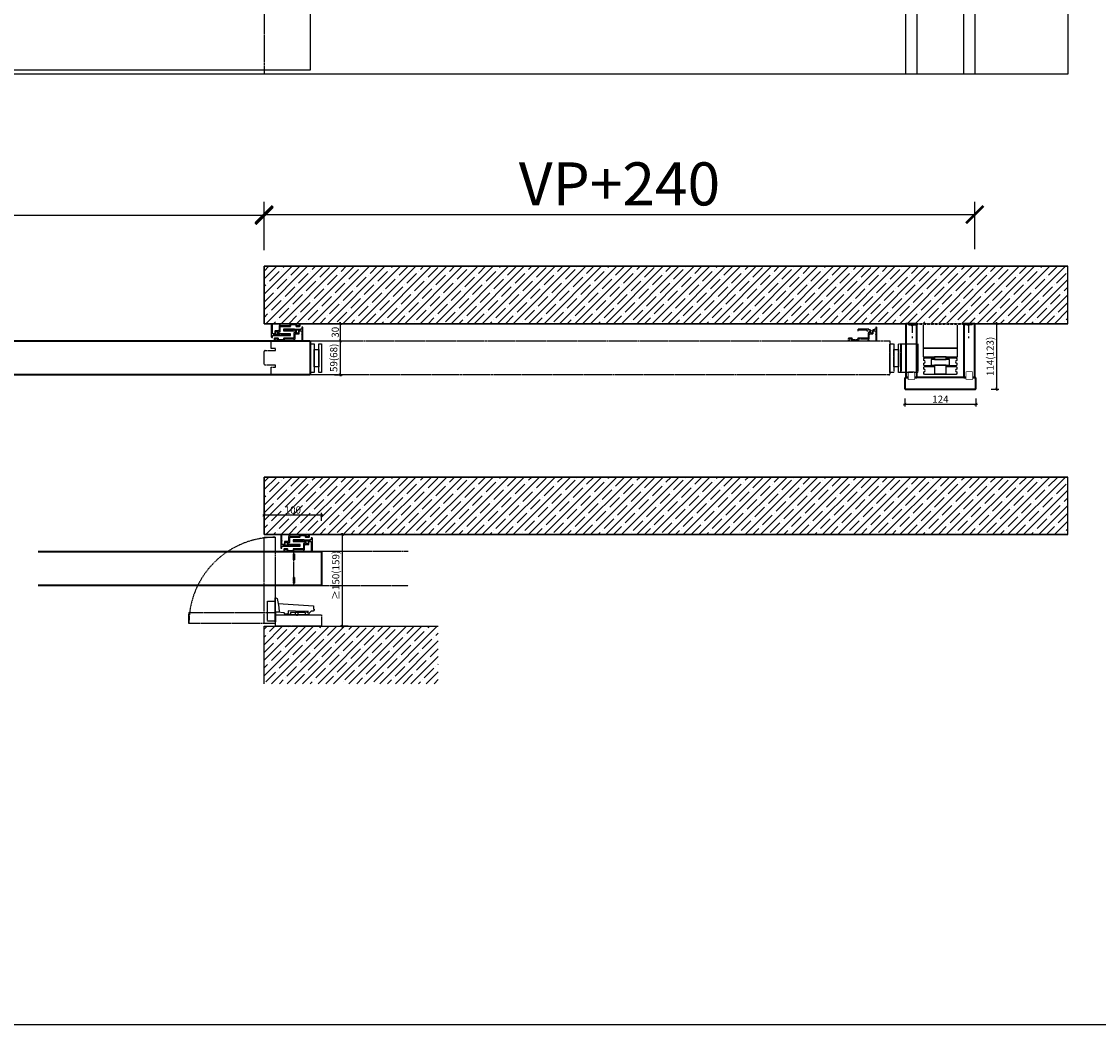
# Model space of a CAD drawing. Units: millimetres. Extents: x 1788 to 83958, y -7235 to 115762.
# Drawn here: x 13369 to 15245, y -7235 to -5487 of the extents above; entities that cross this region are included whole.
import ezdxf

# ---------------------------------------------------------------- set-up
doc = ezdxf.new("R2010")
doc.units = ezdxf.units.MM
doc.set_wipeout_variables(frame=1)
doc.header["$PDMODE"] = 34
doc.header["$PDSIZE"] = 5
doc.linetypes.add('ACAD_ISO10W100', pattern=[18, 12, -3, 0, -3])
doc.linetypes.add('JIS_02_0.7', pattern=[1.35, 0.75, -0.6])
doc.layers.get('0').update_dxf_attribs({"true_color": 0x939598})
doc.layers.add('Z_Ansichtsfenster', color=1, linetype='Continuous', plot=False)
for name, color, linetype in [('Z_Bemaßung-Blau', 150, 'Continuous'), ('Z_Bemaßung-Blau 0.10', 150, 'Continuous'), ('Z_Beschlag-Grau 0.10', 8, 'Continuous'), ('Z_Linie-Gelb 0.25', 2, 'Continuous'), ('Z_Schraffur-Grau 0.10', 8, 'Continuous'), ('Z_Strichlkurz-Cyan 0.25', 4, 'JIS_02_0.7'), ('Z_Unsichtbar-Weiß 0.05', 255, 'Continuous'), ('Z_Wand-Grün 0.5', 3, 'Continuous')]:
    doc.layers.add(name, color=color, linetype=linetype)
doc.layers.add('Z_Kontur-Magenta 0.35', color=6, linetype='Continuous', lineweight=35)
doc.styles.add('DIN', font='txt', dxfattribs={"height": 2})
doc.styles.get("Standard").update_dxf_attribs({"font": 'arial.ttf', "height": 2.5})
doc.dimstyles.new('Bem_Automatisch', dxfattribs={"dimtxt": 2.5, "dimasz": 1, "dimexe": 0.75, "dimexo": 0.75, "dimgap": 0.5, "dimtad": 1, "dimdec": 0, "dimtxsty": 'Standard', "dimblk": 'ARCHTICK', "dimcen": 0, "dimclrd": 256, "dimclre": 256, "dimclrt": 256, "dimadec": 0, "dimazin": 0, "dimtfac": 1, "dimtdec": 0, "dimtmove": 1, "dimatfit": 2, "dimfxl": 2, "dimfxlon": 1, "dimtolj": 1, "dimtzin": 0, "dimlwd": -1, "dimlwe": -1, "dimarcsym": 0})
doc.dimstyles.new('Bem_Automatisch 0_0', dxfattribs={"dimtxt": 2.5, "dimasz": 1, "dimexe": 0.75, "dimexo": 0.75, "dimgap": 0.5, "dimtad": 1, "dimdec": 1, "dimtxsty": 'Standard', "dimblk": 'ARCHTICK', "dimcen": 0, "dimdle": 0.5, "dimclrd": 256, "dimclre": 256, "dimclrt": 256, "dimadec": 1, "dimazin": 0, "dimtfac": 1, "dimtdec": 1, "dimtmove": 1, "dimatfit": 2, "dimfxl": 2, "dimfxlon": 1, "dimtolj": 1, "dimtzin": 0, "dimlwd": -1, "dimlwe": -1, "dimarcsym": 0})

# ---------------------------------------------------------------- blocks, each defined once
blk = doc.blocks.new('Magnetanker')
at = {"layer": 'Z_Beschlag-Grau 0.10', "linetype": 'ByBlock'}
for points in [[(7, -25), (0, -25), (0, 25), (7, 25)], [(20, -25), (15, -25), (15, 25), (20, 25)], [(15, -15), (7, -15), (7, 15), (15, 15)]]:
    blk.add_lwpolyline(points, close=True, dxfattribs=at)
blk = doc.blocks.new('*U43')
at = {"layer": 'Z_Beschlag-Grau 0.10'}
blk.add_line((4, 0), (-4, 0), dxfattribs=at)
at = {"layer": 'Z_Beschlag-Grau 0.10', "linetype": 'ACAD_ISO10W100'}
for p, q in [((-4, 0), (0, -4)), ((0, -4), (4, 0)), ((0, -4), (0, -25))]:
    blk.add_line(p, q, dxfattribs=at)
blk = doc.blocks.new('Umlenkrolle+Platte')
at = {"layer": 'Z_Beschlag-Grau 0.10'}
for points in [[(-55, -1.5), (55, -1.5), (55, 0), (-55, 0)], [(-30, -1.5), (30, -1.5), (30, -42.5), (-30, -42.5)], [(-30, -42.5), (30, -42.5), (30, -57.5), (-30, -57.5)], [(-16, -62.5), (16, -62.5), (16, -72.5), (-16, -72.5)], [(-10, -57.5), (10, -57.5), (10, -62.5), (-10, -62.5)], [(-10, -72.5), (10, -72.5), (10, -87.5), (-10, -87.5)]]:
    blk.add_lwpolyline(points, close=True, dxfattribs=at)
for points in [[(-16, -62.5), (-10, -62.5), (-10, -59.5), (-27.4, -59.5), (-28.9, -61), (-28.9, -64, -1), (-28.9, -69), (-28.9, -72), (-27.4, -73.5), (-10, -73.5), (-10, -72.5), (-16, -72.5)], [(-10, -74.5), (-27.4, -74.5), (-28.9, -76), (-28.9, -79, -1), (-28.9, -84), (-28.9, -87), (-27.4, -88.5), (27.4, -88.5), (28.9, -87), (28.9, -84, -1), (28.9, -79), (28.9, -76), (27.4, -74.5), (10, -74.5), (10, -87.5), (-10, -87.5)], [(28.9, -64), (28.9, -61), (27.4, -59.5), (10, -59.5), (10, -62.5), (16, -62.5), (16, -72.5), (10, -72.5), (10, -73.5), (27.4, -73.5), (28.9, -72), (28.9, -69, -1)]]:
    blk.add_lwpolyline(points, format="xyb", close=True, dxfattribs=at)
blk.add_wipeout([(-55, 0), (55, 0), (55, -1.5), (-55, -1.5)]).dxf.layer = 'Z_Beschlag-Grau 0.10'
at = {"layer": 'Z_Schraffur-Grau 0.10'}
h = blk.add_hatch(dxfattribs=at)
h.set_pattern_fill('ANSI32', color=256, scale=0.5, style=0)
h.set_pattern_definition([(45, (-2086.151, 3360.7215), (-3.367596, 3.367596), []), (45, (-2083.906, 3360.7215), (-3.367596, 3.367596), [])])
h.paths.add_polyline_path([(41, 0), (-41, 0), (-41, -1.5), (41, -1.5)])
h.paths.add_polyline_path([(55, 0), (41, 0), (41, -1.5), (55, -1.5)])
h.paths.add_polyline_path([(-41, 0), (-55, 0), (-55, -1.5), (-41, -1.5)])
at = {"layer": 'Z_Kontur-Magenta 0.35'}
for points in [[(-55, 0), (-55, -1.5), (-40, -1.5)], [(55, 0), (55, -1.5), (40, -1.5)]]:
    blk.add_lwpolyline(points, dxfattribs=at)
blk.add_blockref('*U43', (-49, 0))
at = {"xscale": -1}
blk.add_blockref('*U43', (49, 0), dxfattribs=at)
blk = doc.blocks.new('_ArchTick')
at = {"color": 0, "linetype": 'ByBlock', "const_width": 0.15}
blk.add_lwpolyline([(-0.5, -0.5), (0.5, 0.5)], dxfattribs=at)
blk = doc.blocks.new('*D188')
at = {"layer": 'Defpoints', "color": 0, "transparency": 16777216}
for p in [(13862.2, -6043.7), (13924.5, -6043.7), (13862.2, -6102.7)]:
    blk.add_point(p, dxfattribs=at)
at = {"layer": 'Z_Bemaßung-Blau', "transparency": 16777216}
for p, q in [((13914.5, -6043.7), (13928.2, -6043.7)), ((13924.5, -6105.2), (13924.5, -6041.2)), ((13914.5, -6102.7), (13928.2, -6102.7))]:
    blk.add_line(p, q, dxfattribs=at)
at = {"layer": 'Z_Bemaßung-Blau', "transparency": 16777216, "xscale": 5, "yscale": 5, "zscale": 5}
for p, rotation in [((13924.5, -6043.7), 90), ((13924.5, -6102.7), 270)]:
    blk.add_blockref('_ArchTick', p, dxfattribs=dict(at, rotation=rotation))
at = {"layer": 'Z_Bemaßung-Blau', "transparency": 16777216, "insert": (13912.9, -6073.2), "char_height": 12.5, "attachment_point": 5, "rotation": 90, "style": 'DIN'}
blk.add_mtext('\\A1;59(68)', dxfattribs=at)
blk = doc.blocks.new('*D189')
at = {"layer": 'Defpoints', "color": 0, "transparency": 16777216}
for p in [(13876.6, -6013.7), (13924.5, -6013.7), (13860.1, -6043.7)]:
    blk.add_point(p, dxfattribs=at)
at = {"layer": 'Z_Bemaßung-Blau', "transparency": 16777216}
for p, q in [((13914.5, -6013.7), (13928.2, -6013.7)), ((13924.5, -6046.2), (13924.5, -6011.2)), ((13914.5, -6043.7), (13928.2, -6043.7))]:
    blk.add_line(p, q, dxfattribs=at)
at = {"layer": 'Z_Bemaßung-Blau', "transparency": 16777216, "xscale": 5, "yscale": 5, "zscale": 5}
for p, rotation in [((13924.5, -6013.7), 90), ((13924.5, -6043.7), 270)]:
    blk.add_blockref('_ArchTick', p, dxfattribs=dict(at, rotation=rotation))
at = {"layer": 'Z_Bemaßung-Blau', "transparency": 16777216, "insert": (13915.5, -6028.7), "char_height": 12.5, "attachment_point": 5, "rotation": 90, "style": 'DIN'}
blk.add_mtext('\\A1;30', dxfattribs=at)
blk = doc.blocks.new('*D190')
at = {"layer": 'Defpoints', "color": 0, "transparency": 16777216}
for p in [(14907.7, -6123.1), (15031.7, -6123.1), (15031.7, -6154.1)]:
    blk.add_point(p, dxfattribs=at)
at = {"layer": 'Z_Bemaßung-Blau', "transparency": 16777216}
for p, q in [((14907.7, -6144.1), (14907.7, -6157.8)), ((15031.7, -6144.1), (15031.7, -6157.8)), ((14905.2, -6154.1), (15034.2, -6154.1))]:
    blk.add_line(p, q, dxfattribs=at)
at = {"layer": 'Z_Bemaßung-Blau', "transparency": 16777216, "xscale": 5, "yscale": 5, "zscale": 5, "rotation": 180}
blk.add_blockref('_ArchTick', (14907.7, -6154.1), dxfattribs=at)
at = {"layer": 'Z_Bemaßung-Blau', "transparency": 16777216, "xscale": 5, "yscale": 5, "zscale": 5}
blk.add_blockref('_ArchTick', (15031.7, -6154.1), dxfattribs=at)
at = {"layer": 'Z_Bemaßung-Blau', "transparency": 16777216, "insert": (14969.7, -6145.3), "char_height": 12.5, "attachment_point": 5, "style": 'DIN'}
blk.add_mtext('\\A1;124', dxfattribs=at)
blk = doc.blocks.new('*D191')
at = {"layer": 'Defpoints', "color": 0, "transparency": 16777216}
for p in [(15044.4, -6013.7), (15067.9, -6013.7), (15015.4, -6127.7)]:
    blk.add_point(p, dxfattribs=at)
at = {"layer": 'Z_Bemaßung-Blau', "transparency": 16777216}
for p, q in [((15057.9, -6013.7), (15071.7, -6013.7)), ((15067.9, -6130.2), (15067.9, -6011.2)), ((15057.9, -6127.7), (15071.7, -6127.7))]:
    blk.add_line(p, q, dxfattribs=at)
at = {"layer": 'Z_Bemaßung-Blau', "transparency": 16777216, "xscale": 5, "yscale": 5, "zscale": 5}
for p, rotation in [((15067.9, -6013.7), 90), ((15067.9, -6127.7), 270)]:
    blk.add_blockref('_ArchTick', p, dxfattribs=dict(at, rotation=rotation))
at = {"layer": 'Z_Bemaßung-Blau', "transparency": 16777216, "insert": (15056.4, -6070.7), "char_height": 12.5, "attachment_point": 5, "rotation": 90, "style": 'DIN'}
blk.add_mtext('\\A1;114(123)', dxfattribs=at)
blk = doc.blocks.new('*D195')
at = {"layer": 'Defpoints', "color": 0, "transparency": 16777216}
for p in [(13928, -6380.9), (14035.2, -6380.9), (14035.2, -6540.9)]:
    blk.add_point(p, dxfattribs=at)
at = {"layer": 'Z_Bemaßung-Blau', "transparency": 16777216}
for p, q in [((13928, -6543.4), (13928, -6378.4)), ((13938, -6380.9), (13924.3, -6380.9)), ((13938, -6540.9), (13924.3, -6540.9))]:
    blk.add_line(p, q, dxfattribs=at)
at = {"layer": 'Z_Bemaßung-Blau', "transparency": 16777216, "xscale": 5, "yscale": 5, "zscale": 5}
for p, rotation in [((13928, -6380.9), 90), ((13928, -6540.9), 270)]:
    blk.add_blockref('_ArchTick', p, dxfattribs=dict(at, rotation=rotation))
at = {"layer": 'Z_Bemaßung-Blau', "transparency": 16777216, "insert": (13916.5, -6452.1), "char_height": 12.5, "attachment_point": 5, "rotation": 90, "style": 'DIN'}
blk.add_mtext('\\A1;≥150(159)', dxfattribs=at)
blk = doc.blocks.new('*D196')
at = {"layer": 'Defpoints', "color": 0, "transparency": 16777216}
for p in [(12791.7, -5825.5), (12791.7, -5885.5), (13791.7, -5923.7)]:
    blk.add_point(p, dxfattribs=at)
at = {"layer": 'Z_Bemaßung-Blau 0.10', "transparency": 16777216}
for p, q in [((12791.7, -5863), (12791.7, -5803)), ((13791.7, -5885.5), (13791.7, -5803)), ((13791.7, -5825.5), (12791.7, -5825.5))]:
    blk.add_line(p, q, dxfattribs=at)
at = {"layer": 'Z_Bemaßung-Blau 0.10', "transparency": 16777216, "xscale": 30, "yscale": 30, "zscale": 30, "rotation": 180}
blk.add_blockref('_ArchTick', (12791.7, -5825.5), dxfattribs=at)
at = {"layer": 'Z_Bemaßung-Blau 0.10', "transparency": 16777216, "xscale": 30, "yscale": 30, "zscale": 30}
blk.add_blockref('_ArchTick', (13791.7, -5825.5), dxfattribs=at)
at = {"layer": 'Z_Bemaßung-Blau 0.10', "transparency": 16777216, "insert": (13291.7, -5773), "char_height": 75, "attachment_point": 5, "style": 'DIN'}
blk.add_mtext('\\A1;VP', dxfattribs=at)
blk = doc.blocks.new('*D197')
at = {"layer": 'Defpoints', "color": 0, "transparency": 16777216}
for p in [(15029.7, -5823.7), (13791.7, -5923.7), (15029.7, -6013.7)]:
    blk.add_point(p, dxfattribs=at)
at = {"layer": 'Z_Bemaßung-Blau 0.10', "transparency": 16777216}
for p, q in [((13791.7, -5883.7), (13791.7, -5801.2)), ((15029.7, -5883.7), (15029.7, -5801.2)), ((13791.7, -5823.7), (15029.7, -5823.7))]:
    blk.add_line(p, q, dxfattribs=at)
at = {"layer": 'Z_Bemaßung-Blau 0.10', "transparency": 16777216, "xscale": 30, "yscale": 30, "zscale": 30, "rotation": 180}
blk.add_blockref('_ArchTick', (13791.7, -5823.7), dxfattribs=at)
at = {"layer": 'Z_Bemaßung-Blau 0.10', "transparency": 16777216, "xscale": 30, "yscale": 30, "zscale": 30}
blk.add_blockref('_ArchTick', (15029.7, -5823.7), dxfattribs=at)
at = {"layer": 'Z_Bemaßung-Blau 0.10', "transparency": 16777216, "insert": (14410.7, -5770.2), "char_height": 75, "attachment_point": 5, "style": 'DIN'}
blk.add_mtext('\\A1;VP+240', dxfattribs=at)
blk = doc.blocks.new('*D221')
at = {"layer": 'Defpoints', "color": 0, "transparency": 16777216}
for p in [(13791.7, -6347.2), (13791.7, -6375.3), (13891.7, -6426)]:
    blk.add_point(p, dxfattribs=at)
at = {"layer": 'Z_Bemaßung-Blau', "transparency": 16777216}
for p, q in [((13894.2, -6347.2), (13789.2, -6347.2)), ((13791.7, -6357.2), (13791.7, -6343.5)), ((13891.7, -6357.2), (13891.7, -6343.5))]:
    blk.add_line(p, q, dxfattribs=at)
at = {"layer": 'Z_Bemaßung-Blau', "transparency": 16777216, "xscale": 5, "yscale": 5, "zscale": 5, "rotation": 180}
blk.add_blockref('_ArchTick', (13791.7, -6347.2), dxfattribs=at)
at = {"layer": 'Z_Bemaßung-Blau', "transparency": 16777216, "xscale": 5, "yscale": 5, "zscale": 5}
blk.add_blockref('_ArchTick', (13891.7, -6347.2), dxfattribs=at)
at = {"layer": 'Z_Bemaßung-Blau', "transparency": 16777216, "insert": (13841.7, -6338.3), "char_height": 12.5, "attachment_point": 5, "style": 'DIN'}
blk.add_mtext('\\A1;100', dxfattribs=at)

msp = doc.modelspace()

# ---------------------------------------------------------------- hatches: boundary and pattern name
at = {"layer": 'Z_Schraffur-Grau 0.10'}
h = msp.add_hatch(dxfattribs=at)
h.set_pattern_fill('ANSI35', color=256, scale=3)
h.set_pattern_definition([(45, (12541.688, -3279.157), (-13.47038, 13.47038), []), (45, (12555.158, -3279.157), (-13.47038, 13.47038), [23.8125, -4.7625, 0, -4.7625])])
h.paths.add_polyline_path([(15191.69, -6013.73), (15191.69, -5913.73), (13791.69, -5913.73), (13791.69, -6013.73)])
h = msp.add_hatch(dxfattribs=at)
h.set_pattern_fill('ANSI35', color=256, scale=3)
h.set_pattern_definition([(45, (12541.688, -3646.295), (-13.47038, 13.47038), []), (45, (12555.158, -3646.295), (-13.47038, 13.47038), [23.8125, -4.7625, 0, -4.7625])])
h.paths.add_polyline_path([(15191.69, -6380.86), (15191.69, -6280.86), (13791.69, -6280.86), (13791.69, -6380.86)])
h = msp.add_hatch(dxfattribs=at)
h.set_pattern_fill('ANSI35', color=256, scale=3)
h.set_pattern_definition([(45, (2411.955, -8469.685), (-13.470384, 13.470384), []), (45, (2425.425, -8469.685), (-13.470384, 13.470384), [23.8125, -4.7625, 0, -4.7625])])
h.paths.add_polyline_path([(13791.69, -6540.86), (13791.69, -6640.86), (14094.64, -6640.86), (14094.64, -6540.86)])

# ---------------------------------------------------------------- linework, layer by layer
at = {"layer": 'Z_Ansichtsfenster'}
msp.add_lwpolyline([(1788, -7234.55), (44236.09, -7234.55), (44236.09, 9765.45), (1788, 9765.45)], close=True, dxfattribs=at)
at = {"layer": 'Z_Beschlag-Grau 0.10'}
for p, q in [((13811.69, -6520.86), (13811.69, -6518.41)), ((13846.54, -6520.86), (13846.54, -6517.01)), ((13848.69, -6520.86), (13848.69, -6522.86)), ((13850.84, -6520.86), (13850.84, -6517.01))]:
    msp.add_line(p, q, dxfattribs=at)
at = {"layer": 'Z_Beschlag-Grau 0.10', "color": 2, "flags": 128}
for points in [[(13852.39, -6014.83, -0.4142136), (13852.69, -6015.13), (13852.69, -6016.93, -0.4142136), (13852.39, -6017.23), (13848.59, -6017.23, -0.4142136), (13848.29, -6016.93), (13848.29, -6015.13, -0.4142136), (13848.59, -6014.83, 0.4142136), (13848.89, -6014.53), (13848.89, -6014.13, 0.4142136), (13848.59, -6013.83), (13836.09, -6013.83, 0.4142136), (13835.79, -6014.13), (13835.79, -6014.53, 0.4142136), (13836.09, -6014.83, -0.4142136), (13836.39, -6015.13), (13836.39, -6016.93, -0.4142136), (13836.09, -6017.23), (13820.09, -6017.23, -0.4142136), (13819.79, -6016.93), (13819.79, -6015.13, -0.4142136), (13820.09, -6014.83, 0.4142136), (13820.39, -6014.53), (13820.39, -6014.13, 0.4142136), (13820.09, -6013.83), (13817.99, -6013.83, 0.4142136), (13817.69, -6014.13), (13817.69, -6014.53, 0.4142136), (13817.99, -6014.83), (13817.99, -6014.83, -0.4142136), (13818.29, -6015.13), (13818.29, -6016.93, -0.4142136), (13817.99, -6017.23), (13817.99, -6017.23, 0.4142136), (13817.69, -6017.53), (13817.69, -6024.47, -0.2982166), (13817.57, -6024.65, 0.6546537), (13817.57, -6025.2, -0.2982166), (13817.69, -6025.38), (13817.69, -6025.83, -0.4142136), (13817.49, -6026.03), (13811.09, -6026.03, 0.4142136), (13810.59, -6026.53), (13810.59, -6031.13, -0.4142136), (13810.29, -6031.43), (13808.92, -6031.43, 0.3779645), (13807.86, -6031.43), (13806.49, -6031.43, -0.4142136), (13806.19, -6031.13), (13806.19, -6025.38, -0.2982166), (13806.31, -6025.2, 0.6546537), (13806.31, -6024.65, -0.2982166), (13806.19, -6024.47), (13806.19, -6014.03, 0.4142136), (13805.89, -6013.73), (13805.19, -6013.73, 0.4142136), (13804.19, -6014.73), (13804.19, -6036.73, 0.4142136), (13805.19, -6037.73), (13805.99, -6037.73, 0.4142136), (13806.19, -6037.53), (13806.19, -6034.53, -0.4142136), (13806.49, -6034.23), (13808.09, -6034.23, 0.4142136), (13808.39, -6033.93), (13808.39, -6033.03, -0.4142136), (13808.69, -6032.73), (13811.44, -6032.73, 0.4142136), (13812.24, -6031.93, 0.4142136), (13812.04, -6031.73), (13811.99, -6031.73, -0.4142136), (13811.79, -6031.53), (13811.79, -6027.53, -0.4142136), (13812.09, -6027.23), (13814.89, -6027.23, -0.4142136), (13815.19, -6027.53), (13815.19, -6031.53, -0.4142136), (13814.99, -6031.73), (13814.94, -6031.73, 0.4142136), (13814.74, -6031.93, 0.4142136), (13815.54, -6032.73), (13818.29, -6032.73, -0.4142136), (13818.59, -6033.03), (13818.59, -6033.93, 0.4142136), (13818.89, -6034.23), (13837.49, -6034.23, 0.4142136), (13837.79, -6033.93), (13837.79, -6031.73, 0.4142136), (13837.49, -6031.43), (13837.29, -6031.43, 0.4142136), (13836.99, -6031.73), (13836.99, -6032.63, -0.4142136), (13836.69, -6032.93), (13821.99, -6032.93, -0.4142136), (13821.69, -6032.63), (13821.69, -6031.73, 0.4142136), (13821.39, -6031.43), (13817.49, -6031.43, -0.4142136), (13817.19, -6031.13), (13817.19, -6028.33, -0.4142136), (13817.49, -6028.03), (13819.39, -6028.03, 0.4142136), (13819.69, -6027.73), (13819.69, -6019.03, -0.4142136), (13819.99, -6018.73), (13836.89, -6018.73, 0.4142136), (13837.89, -6017.73), (13837.89, -6015.63, -0.4142136), (13838.19, -6015.33), (13841.95, -6015.33, 0.2982166), (13842.13, -6015.21, -0.6546537), (13842.68, -6015.21, 0.2982166), (13842.86, -6015.33), (13846.49, -6015.33, -0.4142136), (13846.79, -6015.63), (13846.79, -6017.23, 0.4142136), (13848.29, -6018.73), (13852.69, -6018.73, 0.4142136), (13854.19, -6017.23), (13854.19, -6014.03, 0.4142136), (13853.89, -6013.73), (13852.39, -6013.73, 0.4142136), (13852.09, -6014.03), (13852.09, -6014.53, 0.4142136)], [(13810.99, -6042.63, -0.4142136), (13810.69, -6042.33), (13810.69, -6040.53, -0.4142136), (13810.99, -6040.23), (13814.79, -6040.23, -0.4142136), (13815.09, -6040.53), (13815.09, -6042.33, -0.4142136), (13814.79, -6042.63, 0.4142136), (13814.49, -6042.93), (13814.49, -6043.33, 0.4142136), (13814.79, -6043.63), (13827.29, -6043.63, 0.4142136), (13827.59, -6043.33), (13827.59, -6042.93, 0.4142136), (13827.29, -6042.63, -0.4142136), (13826.99, -6042.33), (13826.99, -6040.53, -0.4142136), (13827.29, -6040.23), (13843.29, -6040.23, -0.4142136), (13843.59, -6040.53), (13843.59, -6042.33, -0.4142136), (13843.29, -6042.63, 0.4142136), (13842.99, -6042.93), (13842.99, -6043.33, 0.4142136), (13843.29, -6043.63), (13845.39, -6043.63, 0.4142136), (13845.69, -6043.33), (13845.69, -6042.93, 0.4142136), (13845.39, -6042.63), (13845.39, -6042.63, -0.4142136), (13845.09, -6042.33), (13845.09, -6040.53, -0.4142136), (13845.39, -6040.23), (13845.39, -6040.23, 0.4142136), (13845.69, -6039.93), (13845.69, -6032.98, -0.2982166), (13845.81, -6032.8, 0.6546537), (13845.81, -6032.25, -0.2982166), (13845.69, -6032.07), (13845.69, -6031.63, -0.4142136), (13845.89, -6031.43), (13852.29, -6031.43, 0.4142136), (13852.79, -6030.93), (13852.79, -6026.33, -0.4142136), (13853.09, -6026.03), (13854.46, -6026.03, 0.3779645), (13855.52, -6026.03), (13856.89, -6026.03, -0.4142136), (13857.19, -6026.33), (13857.19, -6032.07, -0.2982166), (13857.07, -6032.25, 0.6546537), (13857.07, -6032.8, -0.2982166), (13857.19, -6032.98), (13857.19, -6043.43, 0.4142136), (13857.49, -6043.73), (13858.19, -6043.73, 0.4142136), (13859.19, -6042.73), (13859.19, -6020.73, 0.4142136), (13858.19, -6019.73), (13857.39, -6019.73, 0.4142136), (13857.19, -6019.93), (13857.19, -6022.93, -0.4142136), (13856.89, -6023.23), (13855.29, -6023.23, 0.4142136), (13854.99, -6023.53), (13854.99, -6024.43, -0.4142136), (13854.69, -6024.73), (13851.94, -6024.73, 0.4142136), (13851.14, -6025.53, 0.4142136), (13851.34, -6025.73), (13851.39, -6025.73, -0.4142136), (13851.59, -6025.93), (13851.59, -6029.93, -0.4142136), (13851.29, -6030.23), (13848.49, -6030.23, -0.4142136), (13848.19, -6029.93), (13848.19, -6025.93, -0.4142136), (13848.39, -6025.73), (13848.44, -6025.73, 0.4142136), (13848.64, -6025.53, 0.4142136), (13847.84, -6024.73), (13845.09, -6024.73, -0.4142136), (13844.79, -6024.43), (13844.79, -6023.53, 0.4142136), (13844.49, -6023.23), (13825.89, -6023.23, 0.4142136), (13825.59, -6023.53), (13825.59, -6025.73, 0.4142136), (13825.89, -6026.03), (13826.09, -6026.03, 0.4142136), (13826.39, -6025.73), (13826.39, -6024.83, -0.4142136), (13826.69, -6024.53), (13841.39, -6024.53, -0.4142136), (13841.69, -6024.83), (13841.69, -6025.73, 0.4142136), (13841.99, -6026.03), (13845.89, -6026.03, -0.4142136), (13846.19, -6026.33), (13846.19, -6029.13, -0.4142136), (13845.89, -6029.43), (13843.99, -6029.43, 0.4142136), (13843.69, -6029.73), (13843.69, -6038.43, -0.4142136), (13843.39, -6038.73), (13826.49, -6038.73, 0.4142136), (13825.49, -6039.73), (13825.49, -6041.83, -0.4142136), (13825.19, -6042.13), (13821.43, -6042.13, 0.2982166), (13821.25, -6042.25, -0.6546537), (13820.7, -6042.25, 0.2982166), (13820.51, -6042.13), (13816.89, -6042.13, -0.4142136), (13816.59, -6041.83), (13816.59, -6040.23, 0.4142136), (13815.09, -6038.73), (13810.69, -6038.73, 0.4142136), (13809.19, -6040.23), (13809.19, -6043.43, 0.4142136), (13809.49, -6043.73), (13810.99, -6043.73, 0.4142136), (13811.29, -6043.43), (13811.29, -6042.93, 0.4142136)], [(13868.92, -6381.96, -0.4142136), (13869.22, -6382.26), (13869.22, -6384.06, -0.4142136), (13868.92, -6384.36), (13865.12, -6384.36, -0.4142136), (13864.82, -6384.06), (13864.82, -6382.26, -0.4142136), (13865.12, -6381.96, 0.4142136), (13865.42, -6381.66), (13865.42, -6381.26, 0.4142136), (13865.12, -6380.96), (13852.62, -6380.96, 0.4142136), (13852.32, -6381.26), (13852.32, -6381.66, 0.4142136), (13852.62, -6381.96, -0.4142136), (13852.92, -6382.26), (13852.92, -6384.06, -0.4142136), (13852.62, -6384.36), (13836.62, -6384.36, -0.4142136), (13836.32, -6384.06), (13836.32, -6382.26, -0.4142136), (13836.62, -6381.96, 0.4142136), (13836.92, -6381.66), (13836.92, -6381.26, 0.4142136), (13836.62, -6380.96), (13834.52, -6380.96, 0.4142136), (13834.22, -6381.26), (13834.22, -6381.66, 0.4142136), (13834.52, -6381.96), (13834.52, -6381.96, -0.4142136), (13834.82, -6382.26), (13834.82, -6384.06, -0.4142136), (13834.52, -6384.36), (13834.52, -6384.36, 0.4142136), (13834.22, -6384.66), (13834.22, -6391.6, -0.2982166), (13834.1, -6391.79, 0.6546537), (13834.1, -6392.34, -0.2982166), (13834.22, -6392.52), (13834.22, -6392.96, -0.4142136), (13834.02, -6393.16), (13827.62, -6393.16, 0.4142136), (13827.12, -6393.66), (13827.12, -6398.26, -0.4142136), (13826.82, -6398.56), (13825.45, -6398.56, 0.3779645), (13824.39, -6398.56), (13823.02, -6398.56, -0.4142136), (13822.72, -6398.26), (13822.72, -6392.52, -0.2982166), (13822.84, -6392.34, 0.6546537), (13822.84, -6391.79, -0.2982166), (13822.72, -6391.6), (13822.72, -6381.16, 0.4142136), (13822.42, -6380.86), (13821.72, -6380.86, 0.4142136), (13820.72, -6381.86), (13820.72, -6403.86, 0.4142136), (13821.72, -6404.86), (13822.52, -6404.86, 0.4142136), (13822.72, -6404.66), (13822.72, -6401.66, -0.4142136), (13823.02, -6401.36), (13824.62, -6401.36, 0.4142136), (13824.92, -6401.06), (13824.92, -6400.16, -0.4142136), (13825.22, -6399.86), (13827.97, -6399.86, 0.4142136), (13828.77, -6399.06, 0.4142136), (13828.57, -6398.86), (13828.52, -6398.86, -0.4142136), (13828.32, -6398.66), (13828.32, -6394.66, -0.4142136), (13828.62, -6394.36), (13831.42, -6394.36, -0.4142136), (13831.72, -6394.66), (13831.72, -6398.66, -0.4142136), (13831.52, -6398.86), (13831.47, -6398.86, 0.4142136), (13831.27, -6399.06, 0.4142136), (13832.07, -6399.86), (13834.82, -6399.86, -0.4142136), (13835.12, -6400.16), (13835.12, -6401.06, 0.4142136), (13835.42, -6401.36), (13854.02, -6401.36, 0.4142136), (13854.32, -6401.06), (13854.32, -6398.86, 0.4142136), (13854.02, -6398.56), (13853.82, -6398.56, 0.4142136), (13853.52, -6398.86), (13853.52, -6399.76, -0.4142136), (13853.22, -6400.06), (13838.52, -6400.06, -0.4142136), (13838.22, -6399.76), (13838.22, -6398.86, 0.4142136), (13837.92, -6398.56), (13834.02, -6398.56, -0.4142136), (13833.72, -6398.26), (13833.72, -6395.46, -0.4142136), (13834.02, -6395.16), (13835.92, -6395.16, 0.4142136), (13836.22, -6394.86), (13836.22, -6386.16, -0.4142136), (13836.52, -6385.86), (13853.42, -6385.86, 0.4142136), (13854.42, -6384.86), (13854.42, -6382.76, -0.4142136), (13854.72, -6382.46), (13858.48, -6382.46, 0.2982166), (13858.67, -6382.34, -0.6546537), (13859.22, -6382.34, 0.2982166), (13859.4, -6382.46), (13863.02, -6382.46, -0.4142136), (13863.32, -6382.76), (13863.32, -6384.36, 0.4142136), (13864.82, -6385.86), (13869.22, -6385.86, 0.4142136), (13870.72, -6384.36), (13870.72, -6381.16, 0.4142136), (13870.42, -6380.86), (13868.92, -6380.86, 0.4142136), (13868.62, -6381.16), (13868.62, -6381.66, 0.4142136)], [(13827.52, -6409.76, -0.4142136), (13827.22, -6409.46), (13827.22, -6407.66, -0.4142136), (13827.52, -6407.36), (13831.32, -6407.36, -0.4142136), (13831.62, -6407.66), (13831.62, -6409.46, -0.4142136), (13831.32, -6409.76, 0.4142136), (13831.02, -6410.06), (13831.02, -6410.46, 0.4142136), (13831.32, -6410.76), (13843.82, -6410.76, 0.4142136), (13844.12, -6410.46), (13844.12, -6410.06, 0.4142136), (13843.82, -6409.76, -0.4142136), (13843.52, -6409.46), (13843.52, -6407.66, -0.4142136), (13843.82, -6407.36), (13859.82, -6407.36, -0.4142136), (13860.12, -6407.66), (13860.12, -6409.46, -0.4142136), (13859.82, -6409.76, 0.4142136), (13859.52, -6410.06), (13859.52, -6410.46, 0.4142136), (13859.82, -6410.76), (13861.92, -6410.76, 0.4142136), (13862.22, -6410.46), (13862.22, -6410.06, 0.4142136), (13861.92, -6409.76), (13861.92, -6409.76, -0.4142136), (13861.62, -6409.46), (13861.62, -6407.66, -0.4142136), (13861.92, -6407.36), (13861.92, -6407.36, 0.4142136), (13862.22, -6407.06), (13862.22, -6400.12, -0.2982166), (13862.34, -6399.94, 0.6546537), (13862.34, -6399.39, -0.2982166), (13862.22, -6399.2), (13862.22, -6398.76, -0.4142136), (13862.42, -6398.56), (13868.82, -6398.56, 0.4142136), (13869.32, -6398.06), (13869.32, -6393.46, -0.4142136), (13869.62, -6393.16), (13870.99, -6393.16, 0.3779645), (13872.05, -6393.16), (13873.42, -6393.16, -0.4142136), (13873.72, -6393.46), (13873.72, -6399.2, -0.2982166), (13873.6, -6399.39, 0.6546537), (13873.6, -6399.94, -0.2982166), (13873.72, -6400.12), (13873.72, -6410.56, 0.4142136), (13874.02, -6410.86), (13874.72, -6410.86, 0.4142136), (13875.72, -6409.86), (13875.72, -6387.86, 0.4142136), (13874.72, -6386.86), (13873.92, -6386.86, 0.4142136), (13873.72, -6387.06), (13873.72, -6390.06, -0.4142136), (13873.42, -6390.36), (13871.82, -6390.36, 0.4142136), (13871.52, -6390.66), (13871.52, -6391.56, -0.4142136), (13871.22, -6391.86), (13868.47, -6391.86, 0.4142136), (13867.67, -6392.66, 0.4142136), (13867.87, -6392.86), (13867.92, -6392.86, -0.4142136), (13868.12, -6393.06), (13868.12, -6397.06, -0.4142136), (13867.82, -6397.36), (13865.02, -6397.36, -0.4142136), (13864.72, -6397.06), (13864.72, -6393.06, -0.4142136), (13864.92, -6392.86), (13864.97, -6392.86, 0.4142136), (13865.17, -6392.66, 0.4142136), (13864.37, -6391.86), (13861.62, -6391.86, -0.4142136), (13861.32, -6391.56), (13861.32, -6390.66, 0.4142136), (13861.02, -6390.36), (13842.42, -6390.36, 0.4142136), (13842.12, -6390.66), (13842.12, -6392.86, 0.4142136), (13842.42, -6393.16), (13842.62, -6393.16, 0.4142136), (13842.92, -6392.86), (13842.92, -6391.96, -0.4142136), (13843.22, -6391.66), (13857.92, -6391.66, -0.4142136), (13858.22, -6391.96), (13858.22, -6392.86, 0.4142136), (13858.52, -6393.16), (13862.42, -6393.16, -0.4142136), (13862.72, -6393.46), (13862.72, -6396.26, -0.4142136), (13862.42, -6396.56), (13860.52, -6396.56, 0.4142136), (13860.22, -6396.86), (13860.22, -6405.56, -0.4142136), (13859.92, -6405.86), (13843.02, -6405.86, 0.4142136), (13842.02, -6406.86), (13842.02, -6408.96, -0.4142136), (13841.72, -6409.26), (13837.96, -6409.26, 0.2982166), (13837.78, -6409.38, -0.6546537), (13837.23, -6409.38, 0.2982166), (13837.05, -6409.26), (13833.42, -6409.26, -0.4142136), (13833.12, -6408.96), (13833.12, -6407.36, 0.4142136), (13831.62, -6405.86), (13827.22, -6405.86, 0.4142136), (13825.72, -6407.36), (13825.72, -6410.56, 0.4142136), (13826.02, -6410.86), (13827.52, -6410.86, 0.4142136), (13827.82, -6410.56), (13827.82, -6410.06, 0.4142136)]]:
    msp.add_lwpolyline(points, format="xyb", close=True, dxfattribs=at)
at = {"layer": 'Z_Beschlag-Grau 0.10', "color": 1}
for points in [[(13818.49, -6032.85), (13808.49, -6032.85), (13808.49, -6034.35), (13818.49, -6034.35)], [(13836.81, -6031.3), (13821.81, -6031.3), (13821.81, -6032.8), (13836.81, -6032.8)], [(13841.56, -6024.65), (13826.56, -6024.65), (13826.56, -6026.15), (13841.56, -6026.15)], [(13854.89, -6024.6), (13844.89, -6024.6), (13844.89, -6023.1), (13854.89, -6023.1)], [(13858.1, -6391.79), (13843.1, -6391.79), (13843.1, -6393.29), (13858.1, -6393.29)], [(13871.42, -6391.74), (13861.42, -6391.74), (13861.42, -6390.24), (13871.42, -6390.24)], [(13835.02, -6399.99), (13825.02, -6399.99), (13825.02, -6401.49), (13835.02, -6401.49)], [(13853.35, -6398.44), (13838.35, -6398.44), (13838.35, -6399.94), (13853.35, -6399.94)]]:
    msp.add_lwpolyline(points, close=True, dxfattribs=at)
at = {"layer": 'Z_Beschlag-Grau 0.10'}
for points in [[(13816.3, -6501.04), (13816.3, -6501.04), (13877.47, -6505.48), (13877.46, -6510.86), (13878.69, -6510.86), (13878.69, -6513.31), (13877.45, -6513.37), (13877.45, -6514.58), (13873.84, -6514.63), (13869.89, -6517.83), (13866.67, -6517.65), (13866.77, -6515.72), (13868.19, -6515.79), (13868.19, -6514.71), (13858.9, -6514.85), (13833.45, -6513.9), (13833.44, -6518.06), (13831.64, -6519.86), (13828.17, -6519.86), (13826.71, -6517.32), (13814.55, -6516.41), (13811.29, -6516.41), (13811.29, -6532.86), (13810.69, -6532.86), (13810.69, -6491.31)], [(13869.7, -6517.82), (13869.7, -6520.86), (13828.19, -6520.86)], [(13828.19, -6520.86), (13828.19, -6519.86)], [(13831.88, -6519.61), (13837.88, -6519.61)]]:
    msp.add_lwpolyline(points, dxfattribs=at)
msp.add_lwpolyline([(13810.69, -6491.31), (13810.69, -6491.31), (13812.23, -6491.31, -0.3243285), (13814.13, -6492.69, -0.0862475), (13817.58, -6516.41), (13814.55, -6516.41)], format="xyb", dxfattribs=at)
msp.add_lwpolyline([(13863.8, -6520.86), (13863.8, -6517.01), (13837.88, -6517.01), (13837.88, -6520.86)], close=True, dxfattribs=at)
at = {"layer": 'Z_Kontur-Magenta 0.35'}
for points in [[(14909.69, -6107.73), (14928.69, -6107.73), (14928.69, -6013.73), (14909.69, -6013.73)], [(15010.69, -6107.73), (15029.69, -6107.73), (15029.69, -6013.73), (15010.69, -6013.73)]]:
    msp.add_lwpolyline(points, close=True, dxfattribs=at)
for points in [[(12795.19, -6089.73), (12801.69, -6089.73), (12801.69, -6085.73), (12783.19, -6085.73, -0.4142136), (12781.69, -6084.23), (12781.69, -6062.23, -0.4142136), (12783.19, -6060.73), (12801.69, -6060.73), (12801.69, -6056.73), (12793.69, -6056.73), (12793.69, -6045.23, -0.4142136), (12795.19, -6043.73), (12795.19, -6043.73), (13870.19, -6043.73, -0.4142136), (13871.69, -6045.23), (13871.69, -6101.23, -0.4142136), (13870.19, -6102.73), (13870.19, -6102.73), (12795.19, -6102.73, -0.4151317), (12793.69, -6101.23), (12793.69, -6089.73), (12795.19, -6089.73)], [(13398.21, -6410.86), (13890.19, -6410.86, -0.4142136), (13891.69, -6412.36), (13891.69, -6468.36, -0.4142136), (13890.19, -6469.86), (13890.19, -6469.86), (13398.21, -6469.86)]]:
    msp.add_lwpolyline(points, format="xyb", dxfattribs=at)
msp.add_lwpolyline([(14907.69, -6109.23), (14907.69, -6126.23, 0.4142136), (14909.19, -6127.73), (15030.19, -6127.73, 0.4142136), (15031.69, -6126.23), (15031.69, -6109.23, 0.4142136), (15030.19, -6107.73), (14909.19, -6107.73), (14909.19, -6107.73), (14909.19, -6107.73), (14909.19, -6107.73), (14909.19, -6107.73, 0.4142136)], format="xyb", close=True, dxfattribs=at)
at = {"layer": 'Z_Linie-Gelb 0.25'}
for points in [[(15029.69, -5579.16), (15010.69, -5579.16), (15010.69, -3469.16), (15029.69, -3469.16)], [(12781.69, -3499.16), (13871.69, -3499.16), (13871.69, -5572.16), (12781.69, -5572.16)], [(14928.69, -5579.16), (14909.69, -5579.16), (14909.69, -3564.16), (14928.69, -3564.16)]]:
    msp.add_lwpolyline(points, close=True, dxfattribs=at)
at = {"layer": 'Z_Schraffur-Grau 0.10'}
for points in [[(14924.19, -6110.73), (14914.19, -6110.73), (14914.19, -6097.73), (14924.19, -6097.73)], [(15025.19, -6110.73), (15015.19, -6110.73), (15015.19, -6097.73), (15025.19, -6097.73)]]:
    msp.add_lwpolyline(points, close=True, dxfattribs=at)
at = {"layer": 'Z_Strichlkurz-Cyan 0.25'}
for points in [[(12791.69, -5579.16), (12791.69, -3579.16), (13791.69, -3579.16), (13791.69, -5579.16)], [(13810.69, -6531.86), (13797.69, -6531.86), (13797.69, -6496.86), (13810.69, -6496.86)]]:
    msp.add_lwpolyline(points, dxfattribs=at)
msp.add_lwpolyline([(14811.09, -6042.63, -0.4142136), (14810.79, -6042.33), (14810.79, -6040.53, -0.4142136), (14811.09, -6040.23), (14814.89, -6040.23, -0.4142136), (14815.19, -6040.53), (14815.19, -6042.33, -0.4142136), (14814.89, -6042.63, 0.4142136), (14814.59, -6042.93), (14814.59, -6043.33, 0.4142136), (14814.89, -6043.63), (14827.39, -6043.63, 0.4142136), (14827.69, -6043.33), (14827.69, -6042.93, 0.4142136), (14827.39, -6042.63, -0.4142136), (14827.09, -6042.33), (14827.09, -6040.53, -0.4142136), (14827.39, -6040.23), (14843.39, -6040.23, -0.4142136), (14843.69, -6040.53), (14843.69, -6042.33, -0.4142136), (14843.39, -6042.63, 0.4142136), (14843.09, -6042.93), (14843.09, -6043.33, 0.4142136), (14843.39, -6043.63), (14845.49, -6043.63, 0.4142136), (14845.79, -6043.33), (14845.79, -6042.93, 0.4142136), (14845.49, -6042.63), (14845.49, -6042.63, -0.4142136), (14845.19, -6042.33), (14845.19, -6040.53, -0.4142136), (14845.49, -6040.23), (14845.49, -6040.23, 0.4142136), (14845.79, -6039.93), (14845.79, -6032.98, -0.2982166), (14845.91, -6032.8, 0.6546537), (14845.91, -6032.25, -0.2982166), (14845.79, -6032.07), (14845.79, -6031.63, -0.4142136), (14845.99, -6031.43), (14852.39, -6031.43, 0.4142136), (14852.89, -6030.93), (14852.89, -6026.33, -0.4142136), (14853.19, -6026.03), (14854.56, -6026.03, 0.3779645), (14855.62, -6026.03), (14856.99, -6026.03, -0.4142136), (14857.29, -6026.33), (14857.29, -6032.07, -0.2982166), (14857.17, -6032.25, 0.6546537), (14857.17, -6032.8, -0.2982166), (14857.29, -6032.98), (14857.29, -6043.43, 0.4142136), (14857.59, -6043.73), (14858.29, -6043.73, 0.4142136), (14859.29, -6042.73), (14859.29, -6020.73, 0.4142136), (14858.29, -6019.73), (14857.49, -6019.73, 0.4142136), (14857.29, -6019.93), (14857.29, -6022.93, -0.4142136), (14856.99, -6023.23), (14855.39, -6023.23, 0.4142136), (14855.09, -6023.53), (14855.09, -6024.43, -0.4142136), (14854.79, -6024.73), (14852.04, -6024.73, 0.4142136), (14851.24, -6025.53, 0.4142136), (14851.44, -6025.73), (14851.49, -6025.73, -0.4142136), (14851.69, -6025.93), (14851.69, -6029.93, -0.4142136), (14851.39, -6030.23), (14848.59, -6030.23, -0.4142136), (14848.29, -6029.93), (14848.29, -6025.93, -0.4142136), (14848.49, -6025.73), (14848.54, -6025.73, 0.4142136), (14848.74, -6025.53, 0.4142136), (14847.94, -6024.73), (14845.19, -6024.73, -0.4142136), (14844.89, -6024.43), (14844.89, -6023.53, 0.4142136), (14844.59, -6023.23), (14825.99, -6023.23, 0.4142136), (14825.69, -6023.53), (14825.69, -6025.73, 0.4142136), (14825.99, -6026.03), (14826.19, -6026.03, 0.4142136), (14826.49, -6025.73), (14826.49, -6024.83, -0.4142136), (14826.79, -6024.53), (14841.49, -6024.53, -0.4142136), (14841.79, -6024.83), (14841.79, -6025.73, 0.4142136), (14842.09, -6026.03), (14845.99, -6026.03, -0.4142136), (14846.29, -6026.33), (14846.29, -6029.13, -0.4142136), (14845.99, -6029.43), (14844.09, -6029.43, 0.4142136), (14843.79, -6029.73), (14843.79, -6038.43, -0.4142136), (14843.49, -6038.73), (14826.59, -6038.73, 0.4142136), (14825.59, -6039.73), (14825.59, -6041.83, -0.4142136), (14825.29, -6042.13), (14821.53, -6042.13, 0.2982166), (14821.35, -6042.25, -0.6546537), (14820.8, -6042.25, 0.2982166), (14820.61, -6042.13), (14816.99, -6042.13, -0.4142136), (14816.69, -6041.83), (14816.69, -6040.23, 0.4142136), (14815.19, -6038.73), (14810.79, -6038.73, 0.4142136), (14809.29, -6040.23), (14809.29, -6043.43, 0.4142136), (14809.59, -6043.73), (14811.09, -6043.73, 0.4142136), (14811.39, -6043.43), (14811.39, -6042.93, 0.4142136)], format="xyb", close=True, dxfattribs=at)
for points in [[(13805.19, -6089.73), (13811.69, -6089.73), (13811.69, -6085.73), (13793.19, -6085.73, -0.4142136), (13791.69, -6084.23), (13791.69, -6062.23, -0.4142136), (13793.19, -6060.73), (13811.69, -6060.73), (13811.69, -6056.73), (13803.69, -6056.73), (13803.69, -6045.23, -0.4142136), (13805.19, -6043.73), (13805.19, -6043.73), (14881.69, -6043.73), (14881.69, -6101.23, -0.4142136), (14880.19, -6102.73), (14880.19, -6102.73), (13805.19, -6102.73, -0.4142136), (13803.69, -6101.23), (13803.69, -6089.73), (13805.19, -6089.73)], [(14042.82, -6410.86), (13844.32, -6410.86, 0.4142136), (13842.82, -6412.36), (13842.82, -6424.86), (13842.82, -6424.86), (13842.82, -6455.86), (13842.82, -6455.86), (13842.82, -6468.36, 0.4142136), (13844.32, -6469.86), (14042.82, -6469.86)]]:
    msp.add_lwpolyline(points, format="xyb", dxfattribs=at)
for points in [[(13791.69, -6385.86), (13810.69, -6385.86), (13810.69, -6535.86), (13791.69, -6535.86)], [(13844.82, -6414.86), (13844.82, -6424.86), (13842.82, -6424.86), (13842.82, -6414.86)], [(13842.82, -6414.86), (13844.82, -6414.86), (13844.82, -6424.86), (13842.82, -6424.86)], [(13844.82, -6455.86), (13844.82, -6465.86), (13842.82, -6465.86), (13842.82, -6455.86)], [(13842.82, -6465.86), (13844.82, -6465.86), (13844.82, -6455.86), (13842.82, -6455.86)], [(13660.69, -6535.86), (13660.69, -6516.86), (13810.69, -6516.86), (13810.69, -6535.86)], [(13811.69, -6520.86), (13891.69, -6520.86), (13891.69, -6540.86), (13811.69, -6540.86)]]:
    msp.add_lwpolyline(points, close=True, dxfattribs=at)
msp.add_arc((13810.69, -6535.86), 150, 90, 180, dxfattribs=at)
at = {"layer": 'Z_Unsichtbar-Weiß 0.05'}
for points in [[(13791.69, -6013.73), (15191.69, -6013.73), (15191.69, -5913.73), (13791.69, -5913.73)], [(13791.69, -6380.86), (15191.69, -6380.86), (15191.69, -6280.86), (13791.69, -6280.86)]]:
    msp.add_lwpolyline(points, close=True, dxfattribs=at)
at = {"layer": 'Z_Wand-Grün 0.5'}
msp.add_lwpolyline([(12541.69, -3279.16), (15191.69, -3279.16), (15191.69, -5579.16), (12541.69, -5579.16)], close=True, dxfattribs=at)
for points in [[(13791.69, -6013.73), (15191.69, -6013.73), (13791.69, -6013.73), (13791.69, -5913.73), (15191.69, -5913.73)], [(13791.69, -6380.86), (15191.69, -6380.86), (13791.69, -6380.86), (13791.69, -6280.86), (15191.69, -6280.86)], [(13791.69, -6640.86), (13791.69, -6540.86), (14094.64, -6540.86)]]:
    msp.add_lwpolyline(points, dxfattribs=at)

# ---------------------------------------------------------------- block references
at = {"layer": 'Z_Beschlag-Grau 0.10'}
msp.add_blockref('Magnetanker', (13871.69, -6073.73), dxfattribs=at)
at = {"layer": 'Z_Strichlkurz-Cyan 0.25'}
msp.add_blockref('Magnetanker', (14881.69, -6073.73), dxfattribs=at)

# ---------------------------------------------------------------- dimensions: what is measured, and where the dimension line sits
at = {"layer": 'Z_Bemaßung-Blau'}
dim = msp.add_linear_dim(base=(13924.45, -6013.73), p1=(13860.1, -6043.73), p2=(13876.57, -6013.73), angle=90, dimstyle='Bem_Automatisch 0_0', override={"dimtxt": 2, "dimtxsty": 'DIN'}, dxfattribs=at)
dim.commit()
dim.dimension.update_dxf_attribs({"geometry": '*D189', "text_midpoint": (13915.53, -6028.73)})
dim = msp.add_linear_dim(base=(13924.45, -6043.73), p1=(13862.23, -6102.73), p2=(13862.23, -6043.73), angle=90, text='<>(68)', dimstyle='Bem_Automatisch 0_0', override={"dimtxt": 2, "dimtxsty": 'DIN'}, dxfattribs=at)
dim.commit()
dim.dimension.update_dxf_attribs({"geometry": '*D188', "text_midpoint": (13912.93, -6073.23)})
for base, p1, p2, picture, middle in [((15031.69, -6154.09), (14907.69, -6123.09), (15031.69, -6123.09), '*D190', (14969.69, -6145.26)), ((13791.69, -6347.22), (13891.69, -6425.97), (13791.69, -6375.28), '*D221', (13841.69, -6338.3))]:
    dim = msp.add_linear_dim(base=base, p1=p1, p2=p2, dimstyle='Bem_Automatisch 0_0', override={"dimtxt": 2, "dimtxsty": 'DIN'}, dxfattribs=at)
    dim.commit()
    dim.dimension.update_dxf_attribs({"geometry": picture, "text_midpoint": middle})
dim = msp.add_linear_dim(base=(13928.05, -6380.86), p1=(14035.17, -6540.86), p2=(14035.17, -6380.86), angle=90, text='≥150(159)', dimstyle='Bem_Automatisch 0_0', override={"dimtxt": 2, "dimtxsty": 'DIN'}, dxfattribs=at)
dim.commit()
dim.dimension.update_dxf_attribs({"geometry": '*D195', "text_midpoint": (13928.05, -6452.15), "dimtype": 160})
at = {"layer": 'Z_Bemaßung-Blau 0.10'}
dim = msp.add_linear_dim(base=(12791.69, -5825.54), p1=(13791.69, -5923.73), p2=(12791.69, -5885.54), text='VP', dimstyle='Bem_Automatisch', override={"dimscale": 0, "dimtxt": 2, "dimtxsty": 'DIN', "dimtix": 0, "dimtofl": 1, "dimtmove": 1, "dimatfit": 1}, dxfattribs=at)
dim.commit()
dim.dimension.update_dxf_attribs({"geometry": '*D196', "text_midpoint": (13291.69, -5773.04)})

# ---------------------------------------------------------------- next in the draw order: wipeouts: each hides what was drawn before it
for points in [[(14924.19, -6097.73), (14914.19, -6097.73), (14914.19, -6110.73), (14924.19, -6110.73)], [(15025.19, -6097.73), (15015.19, -6097.73), (15015.19, -6110.73), (15025.19, -6110.73)]]:
    msp.add_wipeout(points).dxf.layer = 'Z_Schraffur-Grau 0.10'

# ---------------------------------------------------------------- next in the draw order: linework, layer by layer
at = {"layer": 'Z_Strichlkurz-Cyan 0.25'}
msp.add_lwpolyline([(14900.69, -6048.73), (14930.69, -6048.73), (14930.69, -6098.73), (14900.69, -6098.73)], close=True, dxfattribs=at)

# ---------------------------------------------------------------- next in the draw order: block references
at = {"xscale": -1, "rotation": 359.9999999999999}
msp.add_blockref('Umlenkrolle+Platte', (14969.69, -6013.73), dxfattribs=at)

# ---------------------------------------------------------------- next in the draw order: dimensions: what is measured, and where the dimension line sits
at = {"layer": 'Z_Bemaßung-Blau'}
dim = msp.add_linear_dim(base=(15067.92, -6013.73), p1=(15015.35, -6127.73), p2=(15044.37, -6013.73), angle=90, text='<>(123)', dimstyle='Bem_Automatisch 0_0', override={"dimtxt": 2, "dimtxsty": 'DIN'}, dxfattribs=at)
dim.commit()
dim.dimension.update_dxf_attribs({"geometry": '*D191', "text_midpoint": (15056.4, -6070.73)})
at = {"layer": 'Z_Bemaßung-Blau 0.10'}
dim = msp.add_linear_dim(base=(15029.69, -5823.73), p1=(13791.69, -5923.73), p2=(15029.69, -6013.73), text='VP+240', dimstyle='Bem_Automatisch', override={"dimscale": 0, "dimtxt": 2, "dimtxsty": 'DIN', "dimtix": 0, "dimtofl": 1, "dimtmove": 1, "dimatfit": 1}, dxfattribs=at)
dim.commit()
dim.dimension.update_dxf_attribs({"geometry": '*D197', "text_midpoint": (14410.69, -5770.19)})

doc.saveas('drawing.dxf')
